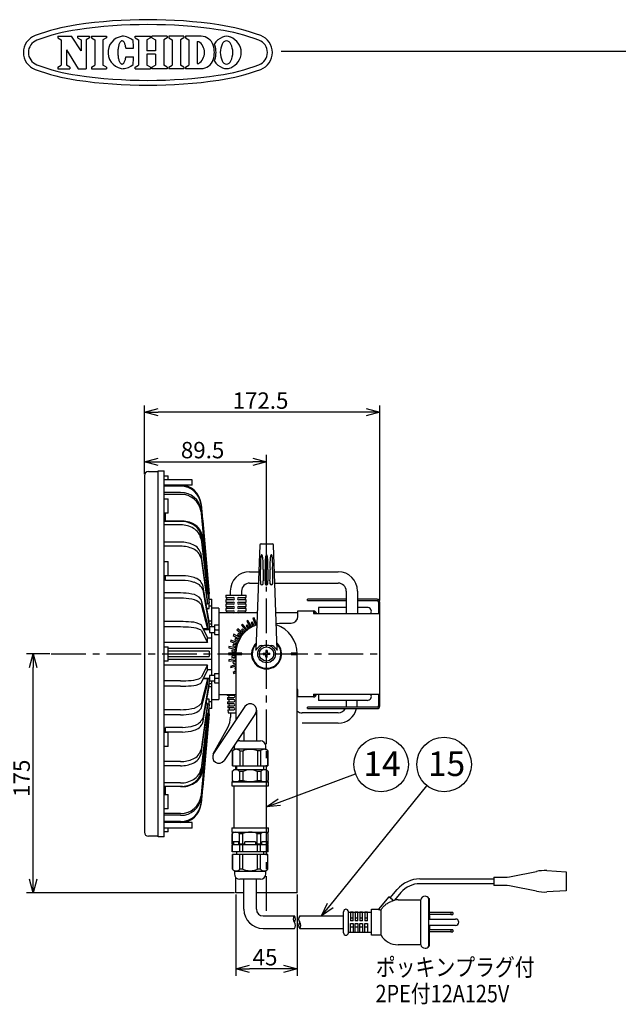
# Model space of a CAD drawing. Units: inches. Extents: x 1810 to 2222, y 73 to 358.
# Drawn here: x 1996 to 2105, y 178 to 358 of the extents above; entities that cross this region are included whole.
import ezdxf

# ---------------------------------------------------------------- set-up
doc = ezdxf.new("R2010")
doc.units = ezdxf.units.IN
doc.header["$LTSCALE"] = 0.2
doc.linetypes.add('CENTER', pattern=[50.8, 31.75, -6.35, 6.35, -6.35])
doc.styles.get("Standard").update_dxf_attribs({"font": 'txt.shx', "bigfont": 'bigfont.shx'})
doc.styles.add('高4.5', font='txt.shx', dxfattribs={"height": 4.5, "bigfont": 'bigfont.shx'})

msp = doc.modelspace()

# ---------------------------------------------------------------- linework, layer by layer
at = {"color": 3}
for p, q in [((2002.71, 355), (2005.2, 355)), ((2002.71, 355), (2002.71, 354.69)), ((2006.96, 352.31), (2005.2, 355)), ((2006.34, 355), (2008.54, 355)), ((2006.34, 355), (2006.34, 354.69)), ((2008.54, 355), (2008.54, 354.69)), ((2008.85, 355), (2011.6, 355)), ((2008.85, 355), (2008.85, 354.69)), ((2011.6, 355), (2011.6, 354.69)), ((2016.87, 355), (2019.66, 355)), ((2016.87, 354.69), (2016.87, 355)), ((2019.66, 354.69), (2019.66, 355)), ((2022.74, 355), (2019.95, 355)), ((2019.95, 354.69), (2019.95, 355)), ((2022.74, 355), (2022.74, 354.69)), ((2025.79, 355), (2023.04, 355)), ((2023.04, 355), (2023.04, 354.69)), ((2025.79, 355), (2025.79, 354.69)), ((2028.94, 355), (2026.1, 355)), ((2026.1, 355), (2026.1, 354.69)), ((2002.71, 354.69), (2003.33, 354.37)), ((2003.33, 354.37), (2003.33, 349.69)), ((2006.34, 354.69), (2006.96, 354.37)), ((2006.96, 354.37), (2006.96, 352.31)), ((2008.54, 354.69), (2007.92, 354.37)), ((2007.92, 354.37), (2007.92, 349.06)), ((2008.85, 354.69), (2009.47, 354.37)), ((2009.47, 354.37), (2009.47, 349.69)), ((2011.6, 354.69), (2010.98, 354.37)), ((2010.98, 354.37), (2010.98, 349.69)), ((2013.83, 353.18), (2013.8, 353.02)), ((2013.87, 353.33), (2013.83, 353.18)), ((2013.91, 353.47), (2013.87, 353.33)), ((2013.96, 353.6), (2013.91, 353.47)), ((2014.02, 353.72), (2013.96, 353.6)), ((2014.07, 353.82), (2014.02, 353.72)), ((2014.13, 353.92), (2014.07, 353.82)), ((2014.19, 353.99), (2014.13, 353.92)), ((2014.26, 354.06), (2014.19, 353.99)), ((2014.32, 354.1), (2014.26, 354.06)), ((2014.39, 354.13), (2014.32, 354.1)), ((2014.46, 354.15), (2014.39, 354.13)), ((2014.52, 354.14), (2014.46, 354.15)), ((2014.59, 354.12), (2014.52, 354.14)), ((2014.66, 354.09), (2014.59, 354.12)), ((2014.72, 354.04), (2014.66, 354.09)), ((2014.78, 353.97), (2014.72, 354.04)), ((2014.84, 353.89), (2014.78, 353.97)), ((2014.9, 353.79), (2014.84, 353.89)), ((2014.96, 353.68), (2014.9, 353.79)), ((2015.01, 353.56), (2014.96, 353.68)), ((2015.05, 353.43), (2015.01, 353.56)), ((2015.1, 353.28), (2015.05, 353.43)), ((2015.13, 353.13), (2015.1, 353.28)), ((2016.87, 354.69), (2017.5, 354.37)), ((2017.5, 354.37), (2017.5, 349.69)), ((2019.66, 354.69), (2019.04, 354.37)), ((2019.04, 354.37), (2019.04, 352.33)), ((2019.95, 354.69), (2020.58, 354.37)), ((2020.58, 354.37), (2020.58, 352.33)), ((2022.74, 354.69), (2022.12, 354.37)), ((2022.12, 354.37), (2022.12, 349.69)), ((2023.04, 354.69), (2023.66, 354.37)), ((2023.66, 354.37), (2023.66, 349.69)), ((2025.79, 354.69), (2025.17, 354.37)), ((2025.17, 354.37), (2025.17, 349.69)), ((2026.1, 354.69), (2026.72, 354.37)), ((2026.72, 354.37), (2026.72, 349.69)), ((2028.23, 354.04), (2028.23, 350.02)), ((2028.23, 354.04), (2028.51, 354.04)), ((2004.28, 352.54), (2004.28, 349.69)), ((2004.28, 352.54), (2006.46, 349.06)), ((2013.72, 352.49), (2013.71, 352.31)), ((2013.71, 352.31), (2013.71, 352.13)), ((2013.71, 352.13), (2013.71, 351.94)), ((2013.71, 351.94), (2013.71, 351.75)), ((2013.71, 351.75), (2013.72, 351.57)), ((2013.74, 352.67), (2013.72, 352.49)), ((2013.72, 351.57), (2013.74, 351.39)), ((2013.77, 352.85), (2013.74, 352.67)), ((2013.74, 351.39), (2013.76, 351.22)), ((2013.8, 353.02), (2013.77, 352.85)), ((2015.16, 352.97), (2015.13, 353.13)), ((2015.19, 352.79), (2015.16, 352.97)), ((2015.19, 352.79), (2016.6, 352.79)), ((2020.58, 352.33), (2019.04, 352.33)), ((2020.58, 351.73), (2019.04, 351.73)), ((2019.04, 351.73), (2019.04, 349.69)), ((2020.58, 351.73), (2020.58, 349.69)), ((2043.59, 352.25), (2214.93, 352.25)), ((2002.71, 349.36), (2003.33, 349.69)), ((2004.91, 349.36), (2004.28, 349.69)), ((2008.85, 349.36), (2009.47, 349.69)), ((2011.6, 349.36), (2010.98, 349.69)), ((2013.76, 351.22), (2013.79, 351.05)), ((2013.79, 351.05), (2013.82, 350.89)), ((2013.82, 350.89), (2013.86, 350.73)), ((2013.86, 350.73), (2013.9, 350.59)), ((2013.9, 350.59), (2013.95, 350.46)), ((2013.95, 350.46), (2014, 350.34)), ((2014, 350.34), (2014.06, 350.24)), ((2014.06, 350.24), (2014.12, 350.14)), ((2014.12, 350.14), (2014.18, 350.07)), ((2014.18, 350.07), (2014.24, 350.01)), ((2014.24, 350.01), (2014.31, 349.96)), ((2014.31, 349.96), (2014.37, 349.93)), ((2014.37, 349.93), (2014.44, 349.91)), ((2014.44, 349.91), (2014.51, 349.92)), ((2014.51, 349.92), (2014.58, 349.93)), ((2014.58, 349.93), (2014.64, 349.97)), ((2014.64, 349.97), (2014.71, 350.02)), ((2014.71, 350.02), (2014.77, 350.09)), ((2014.77, 350.09), (2014.83, 350.17)), ((2014.83, 350.17), (2014.89, 350.26)), ((2014.89, 350.26), (2014.94, 350.37)), ((2014.94, 350.37), (2015, 350.49)), ((2015, 350.49), (2015.04, 350.63)), ((2015.04, 350.63), (2015.09, 350.77)), ((2015.09, 350.77), (2015.12, 350.93)), ((2015.12, 350.93), (2015.16, 351.09)), ((2015.16, 351.09), (2015.19, 351.26)), ((2015.19, 351.26), (2016.59, 351.25)), ((2016.87, 349.36), (2017.5, 349.69)), ((2019.66, 349.36), (2019.04, 349.69)), ((2019.95, 349.36), (2020.58, 349.69)), ((2022.74, 349.36), (2022.12, 349.69)), ((2023.04, 349.36), (2023.66, 349.69)), ((2025.79, 349.36), (2025.17, 349.69)), ((2026.1, 349.36), (2026.72, 349.69)), ((2028.23, 350.02), (2028.51, 350.02)), ((2002.71, 349.36), (2002.71, 349.06)), ((2002.71, 349.06), (2004.91, 349.06)), ((2004.91, 349.36), (2004.91, 349.06)), ((2006.46, 349.06), (2007.92, 349.06)), ((2008.85, 349.36), (2008.85, 349.06)), ((2008.85, 349.06), (2011.6, 349.06)), ((2011.6, 349.36), (2011.6, 349.06)), ((2016.87, 349.06), (2016.87, 349.36)), ((2016.87, 349.06), (2019.66, 349.06)), ((2019.66, 349.36), (2019.66, 349.06)), ((2019.95, 349.36), (2019.95, 349.06)), ((2022.74, 349.06), (2019.95, 349.06)), ((2022.74, 349.36), (2022.74, 349.06)), ((2023.04, 349.36), (2023.04, 349.06)), ((2025.79, 349.06), (2023.04, 349.06)), ((2025.79, 349.36), (2025.79, 349.06)), ((2026.1, 349.36), (2026.1, 349.06)), ((2028.94, 349.06), (2026.1, 349.06)), ((2018.56, 274.59), (2018.56, 209.34)), ((2019.31, 275.34), (2021.06, 275.34)), ((2021.06, 275.46), (2022.19, 275.46)), ((2021.06, 208.46), (2021.06, 275.46)), ((2022.19, 208.46), (2022.19, 275.46)), ((2022.19, 274.53), (2022.94, 274.53)), ((2022.94, 273.84), (2022.94, 274.53)), ((2027.31, 273.84), (2022.19, 273.84)), ((2027.31, 272.84), (2022.19, 272.84)), ((2025.2, 272.83), (2022.19, 272.83)), ((2025.2, 272.65), (2022.19, 272.65)), ((2027.31, 272.84), (2027.31, 273.84)), ((2025.2, 271.5), (2022.19, 271.5)), ((2025.2, 271.16), (2022.19, 271.16)), ((2022.19, 270.34), (2022.94, 270.34)), ((2022.94, 267.71), (2022.94, 270.34)), ((2030.1, 256.58), (2028.94, 269.46)), ((2028.94, 269.29), (2030.1, 256.4)), ((2022.94, 267.71), (2022.19, 267.71)), ((2022.44, 267.65), (2022.19, 267.65)), ((2022.44, 267.15), (2022.19, 267.15)), ((2022.44, 266.22), (2022.44, 267.65)), ((2030.1, 255.99), (2028.94, 268.29)), ((2028.94, 267.95), (2030.1, 255.65)), ((2029.19, 266.68), (2029.25, 266.3)), ((2025.2, 266.22), (2022.19, 266.22)), ((2025.2, 265.58), (2022.19, 265.58)), ((2025.52, 266.25), (2022.44, 266.25)), ((2029.25, 266.3), (2030.44, 252.96)), ((2029.25, 266.3), (2030.44, 252.95)), ((2029.25, 266.3), (2029.25, 266.3)), ((2030.1, 253.58), (2028.94, 263.61)), ((2030.44, 251.73), (2029.25, 263.29)), ((2025.2, 262.43), (2022.19, 262.43)), ((2025.2, 261.67), (2022.19, 261.67)), ((2028.94, 262.96), (2030.1, 252.94)), ((2029.25, 262.79), (2030.44, 251.23)), ((2039.68, 261.85), (2038.96, 242.67)), ((2039.93, 262.09), (2041.95, 262.09)), ((2042.91, 242.67), (2042.2, 261.85)), ((2030.1, 251.83), (2028.94, 260.24)), ((2022.19, 258.9), (2022.94, 258.9)), ((2022.94, 256.28), (2022.94, 258.9)), ((2028.94, 259.47), (2030.1, 251.06)), ((2022.94, 256.28), (2022.19, 256.28)), ((2022.44, 256.22), (2022.19, 256.22)), ((2022.44, 255.41), (2022.44, 256.28)), ((2025.52, 256.27), (2022.44, 256.27)), ((2030.1, 256.4), (2030.06, 256.4)), ((2030.1, 256.4), (2030.1, 256.58)), ((2030.1, 255.65), (2030.1, 255.99)), ((2037.84, 257.01), (2039.5, 257.01)), ((2042.38, 257.01), (2054.06, 257.01)), ((2025.52, 255.41), (2022.44, 255.41)), ((2030.44, 247.89), (2029.25, 254.56)), ((2030.1, 255.65), (2030.03, 255.65)), ((2037.84, 254.93), (2039.42, 254.93)), ((2042.45, 254.93), (2054.06, 254.93)), ((2025.2, 253.12), (2022.19, 253.12)), ((2029.25, 253.7), (2030.44, 247.02)), ((2030.1, 252.94), (2029.95, 252.94)), ((2030.1, 252.94), (2030.1, 253.58)), ((2030.44, 251.83), (2030.44, 252.96)), ((2033.46, 252.71), (2033.46, 252.26)), ((2033.46, 252.71), (2037.21, 252.71)), ((2034.3, 253.47), (2034.3, 252.71)), ((2036.37, 253.47), (2036.37, 252.71)), ((2037.21, 252.26), (2037.21, 252.71)), ((2055.52, 253.47), (2055.52, 249.34)), ((2057.6, 253.47), (2057.6, 249.34)), ((2025.2, 252.18), (2022.19, 252.18)), ((2030.1, 247.48), (2028.94, 251.95)), ((2028.94, 251.01), (2030.1, 246.54)), ((2030.1, 251.06), (2029.87, 251.06)), ((2030.1, 251.06), (2030.1, 251.83)), ((2030.44, 251.96), (2030.94, 251.96)), ((2030.44, 250.26), (2030.44, 251.73)), ((2030.44, 250.76), (2030.94, 250.76)), ((2030.94, 246.9), (2030.94, 251.96)), ((2033.46, 252.26), (2034.84, 252.26)), ((2033.46, 251.86), (2033.46, 251.46)), ((2034.84, 251.86), (2033.46, 251.86)), ((2033.46, 251.46), (2034.84, 251.46)), ((2033.46, 251.06), (2033.46, 250.66)), ((2034.84, 251.06), (2033.46, 251.06)), ((2033.46, 250.66), (2034.84, 250.66)), ((2033.59, 252.26), (2033.59, 251.86)), ((2033.59, 251.46), (2033.59, 251.06)), ((2033.59, 250.66), (2033.59, 250.26)), ((2035.84, 252.26), (2037.21, 252.26)), ((2037.21, 251.86), (2035.84, 251.86)), ((2035.84, 251.46), (2037.21, 251.46)), ((2037.21, 251.06), (2035.84, 251.06)), ((2035.84, 250.66), (2037.21, 250.66)), ((2037.09, 251.86), (2037.09, 252.26)), ((2037.09, 251.06), (2037.09, 251.46)), ((2037.09, 250.26), (2037.09, 250.66)), ((2037.21, 251.46), (2037.21, 251.86)), ((2037.21, 250.66), (2037.21, 251.06)), ((2055.52, 251.96), (2048.44, 251.96)), ((2048.44, 251.71), (2048.44, 251.96)), ((2048.44, 251.71), (2055.52, 251.71)), ((2061.19, 251.96), (2057.6, 251.96)), ((2057.6, 251.71), (2061.19, 251.71)), ((2061.44, 251.46), (2061.44, 249.34)), ((2061.69, 232.46), (2061.69, 251.46)), ((2030.02, 250.26), (2030.44, 250.26)), ((2032.19, 250.34), (2030.94, 250.34)), ((2032.19, 250.34), (2032.19, 233.59)), ((2039.22, 249.46), (2032.19, 249.46)), ((2033.46, 250.26), (2033.46, 249.86)), ((2034.84, 250.26), (2033.46, 250.26)), ((2033.46, 249.86), (2034.84, 249.86)), ((2033.59, 249.86), (2033.59, 249.46)), ((2037.21, 250.26), (2035.84, 250.26)), ((2035.84, 249.86), (2037.21, 249.86)), ((2037.09, 249.46), (2037.09, 249.86)), ((2037.21, 249.86), (2037.21, 250.26)), ((2046.69, 249.46), (2042.66, 249.46)), ((2046.69, 248.84), (2046.69, 249.84)), ((2046.69, 249.84), (2049.56, 249.84)), ((2049.56, 249.84), (2049.56, 249.34)), ((2049.56, 249.46), (2049.69, 249.46)), ((2049.56, 249.34), (2061.69, 249.34)), ((2049.69, 249.55), (2049.69, 249.34)), ((2055.52, 250.46), (2050.44, 250.46)), ((2050.44, 250.46), (2050.44, 249.34)), ((2059.39, 250.46), (2057.6, 250.46)), ((2060.04, 249.34), (2060.07, 249.4)), ((2025.2, 247.88), (2022.19, 247.88)), ((2025.2, 246.9), (2022.19, 246.9)), ((2030.1, 245.02), (2028.94, 247.29)), ((2030.1, 246.54), (2030.1, 247.48)), ((2030.41, 248.01), (2030.94, 248.01)), ((2030.44, 246.46), (2030.44, 247.89)), ((2030.44, 247.46), (2030.94, 247.46)), ((2031.39, 247.28), (2032.19, 247.28)), ((2031.39, 247.28), (2031.39, 245.53)), ((2042.73, 247.55), (2043.31, 247.59)), ((2043.31, 247.59), (2045.44, 247.59)), ((2028.94, 246.3), (2030.1, 244.03)), ((2030.1, 246.54), (2029.32, 246.54)), ((2029.36, 246.46), (2030.44, 246.46)), ((2030.94, 238.03), (2030.94, 245.9)), ((2031.39, 245.53), (2032.19, 245.53)), ((2031.46, 246.4), (2032.19, 246.4)), ((2030.1, 244.03), (2022.19, 244.03)), ((2022.19, 243.28), (2022.94, 243.28)), ((2022.94, 240.65), (2022.94, 243.28)), ((2030.1, 244.03), (2030.1, 245.02)), ((2030.1, 244.88), (2030.94, 244.88)), ((2039.98, 243.53), (2040.49, 243.53)), ((2041.38, 243.53), (2041.89, 243.53)), ((2030.94, 242.96), (2022.94, 242.96)), ((2030.44, 242.46), (2022.94, 242.46)), ((2022.94, 241.46), (2030.44, 241.46)), ((2030.44, 242.46), (2030.44, 241.46)), ((2035.31, 241.96), (2035.31, 229.83)), ((2046.56, 198.21), (2046.56, 241.96)), ((2022.94, 240.65), (2022.19, 240.65)), ((2030.1, 239.89), (2022.19, 239.89)), ((2030.94, 240.96), (2022.94, 240.96)), ((2030.1, 239.89), (2028.94, 237.62)), ((2030.1, 238.91), (2030.1, 239.89)), ((2028.94, 236.64), (2030.1, 238.91)), ((2030.94, 239.05), (2030.1, 239.05)), ((2031.39, 238.4), (2032.19, 238.4)), ((2031.39, 238.4), (2031.39, 236.65)), ((2025.2, 237.03), (2022.19, 237.03)), ((2030.1, 237.39), (2028.94, 232.91)), ((2028.94, 231.97), (2030.1, 236.45)), ((2030.44, 236.9), (2029.25, 230.23)), ((2030.1, 237.39), (2029.32, 237.39)), ((2030.44, 237.46), (2029.36, 237.46)), ((2030.1, 236.45), (2030.1, 237.39)), ((2030.44, 236.04), (2030.44, 237.46)), ((2030.94, 236.46), (2030.44, 236.46)), ((2030.94, 231.96), (2030.94, 237.03)), ((2031.39, 236.65), (2032.19, 236.65)), ((2031.46, 237.53), (2032.19, 237.53)), ((2025.2, 236.04), (2022.19, 236.04)), ((2029.25, 229.36), (2030.44, 236.04)), ((2030.94, 235.92), (2030.41, 235.92)), ((2035.31, 234.46), (2032.19, 234.46)), ((2033.73, 234.46), (2033.74, 234.34)), ((2034.92, 234.34), (2033.74, 234.34)), ((2033.99, 234.34), (2034.01, 233.96)), ((2046.69, 234.46), (2046.56, 234.46)), ((2046.69, 234.09), (2046.69, 235.09)), ((2049.56, 234.59), (2061.69, 234.59)), ((2049.56, 234.59), (2049.56, 234.09)), ((2049.69, 234.46), (2049.56, 234.46)), ((2049.69, 234.59), (2049.69, 234.37)), ((2050.44, 234.59), (2050.44, 233.46)), ((2060.07, 234.53), (2060.04, 234.59)), ((2061.44, 234.59), (2061.44, 232.46)), ((2030.1, 232.87), (2028.94, 224.46)), ((2030.44, 232.7), (2029.25, 221.14)), ((2030.1, 232.87), (2029.87, 232.87)), ((2030.44, 233.67), (2030.02, 233.67)), ((2030.1, 232.1), (2030.1, 232.87)), ((2030.44, 232.2), (2030.44, 233.67)), ((2030.94, 233.17), (2030.44, 233.17)), ((2030.94, 233.59), (2032.19, 233.59)), ((2033.76, 233.96), (2033.78, 233.59)), ((2033.76, 233.96), (2034.92, 233.96)), ((2034.92, 233.59), (2033.78, 233.59)), ((2033.79, 233.21), (2033.81, 232.84)), ((2033.79, 233.21), (2034.92, 233.21)), ((2034.92, 232.84), (2033.81, 232.84)), ((2033.83, 232.46), (2033.85, 232.09)), ((2033.83, 232.46), (2034.92, 232.46)), ((2034.03, 233.59), (2034.04, 233.21)), ((2034.06, 232.84), (2034.08, 232.46)), ((2049.56, 234.09), (2046.69, 234.09)), ((2059.39, 233.46), (2050.44, 233.46)), ((2055.6, 232.73), (2055.6, 233.46)), ((2057.52, 232.73), (2057.52, 233.46)), ((2025.2, 231.75), (2022.19, 231.75)), ((2025.2, 230.81), (2022.19, 230.81)), ((2028.94, 223.69), (2030.1, 232.1)), ((2030.1, 230.99), (2028.94, 220.96)), ((2029.25, 220.64), (2030.44, 232.2)), ((2030.44, 230.97), (2029.25, 217.63)), ((2030.44, 230.96), (2029.25, 217.63)), ((2030.1, 230.99), (2029.95, 230.99)), ((2030.1, 230.34), (2030.1, 230.99)), ((2030.44, 230.96), (2030.44, 232.1)), ((2030.94, 231.96), (2030.44, 231.96)), ((2036.98, 232.32), (2031.24, 223.74)), ((2038.89, 231.04), (2033.16, 222.46)), ((2034.92, 232.09), (2033.85, 232.09)), ((2033.86, 231.71), (2033.89, 231.21)), ((2033.86, 231.71), (2034.92, 231.71)), ((2033.89, 231.21), (2035.31, 231.21)), ((2034.1, 232.09), (2034.11, 231.71)), ((2034.31, 231.21), (2034.31, 230.36)), ((2039.09, 231.68), (2039.09, 226.06)), ((2054.06, 231.19), (2047.44, 231.19)), ((2061.19, 232.21), (2048.44, 232.21)), ((2048.44, 231.96), (2048.44, 232.21)), ((2048.44, 231.96), (2061.19, 231.96)), ((2028.94, 220.32), (2030.1, 230.34)), ((2054.06, 229.26), (2047.44, 229.26)), ((2022.44, 227.71), (2022.19, 227.71)), ((2022.19, 227.65), (2022.94, 227.65)), ((2025.52, 228.52), (2022.44, 228.52)), ((2022.44, 227.65), (2022.44, 228.52)), ((2025.52, 227.66), (2022.44, 227.66)), ((2022.94, 225.03), (2022.94, 227.65)), ((2030.1, 228.27), (2028.94, 215.98)), ((2028.94, 215.64), (2030.1, 227.93)), ((2030.1, 227.52), (2028.94, 214.64)), ((2028.94, 214.47), (2030.1, 227.35)), ((2030.1, 228.27), (2030.03, 228.27)), ((2030.1, 227.52), (2030.06, 227.52)), ((2030.1, 227.93), (2030.1, 228.27)), ((2030.1, 227.35), (2030.1, 227.52)), ((2031.19, 223.65), (2033.84, 228.51)), ((2036.79, 227.89), (2036.79, 226.06)), ((2036.05, 226.06), (2039.82, 226.06)), ((2022.94, 225.03), (2022.19, 225.03)), ((2034.69, 224.2), (2035.05, 224.56)), ((2034.69, 221.51), (2034.69, 224.2)), ((2034.69, 224.2), (2034.7, 224.2)), ((2034.7, 224.2), (2034.7, 221.51)), ((2035.05, 224.56), (2035.05, 225.06)), ((2040.82, 224.56), (2035.05, 224.56)), ((2036.06, 224.2), (2036.57, 224.2)), ((2036.06, 224.2), (2036.06, 221.51)), ((2036.57, 224.2), (2036.57, 221.51)), ((2039.81, 224.2), (2039.3, 224.2)), ((2039.3, 224.2), (2039.3, 221.51)), ((2039.81, 224.2), (2039.81, 221.51)), ((2040.82, 224.56), (2040.82, 225.06)), ((2041.19, 224.2), (2040.82, 224.56)), ((2041.19, 224.2), (2041.17, 224.2)), ((2041.17, 224.2), (2041.17, 221.51)), ((2041.19, 221.51), (2041.19, 224.2)), ((2025.2, 222.26), (2022.19, 222.26)), ((2025.2, 221.49), (2022.19, 221.49)), ((2034.94, 220.76), (2034.64, 220.46)), ((2034.64, 220.46), (2034.64, 218.82)), ((2034.66, 220.46), (2034.64, 220.46)), ((2034.66, 220.46), (2034.66, 218.82)), ((2034.69, 221.51), (2041.19, 221.51)), ((2040.94, 220.76), (2034.94, 220.76)), ((2035.31, 220.76), (2035.31, 221.51)), ((2035.41, 221.51), (2035.41, 220.76)), ((2036.62, 220.46), (2035.98, 220.46)), ((2035.98, 220.46), (2035.98, 218.82)), ((2036.62, 220.46), (2036.62, 218.82)), ((2039.9, 220.46), (2039.25, 220.46)), ((2039.25, 220.46), (2039.25, 218.82)), ((2039.9, 220.46), (2039.9, 218.82)), ((2040.46, 220.76), (2040.46, 221.51)), ((2041.24, 220.46), (2040.94, 220.76)), ((2041.24, 220.46), (2041.22, 220.46)), ((2041.22, 220.46), (2041.22, 218.82)), ((2041.24, 218.82), (2041.24, 220.46)), ((2025.2, 218.35), (2022.19, 218.35)), ((2034.64, 218.82), (2034.94, 218.56)), ((2034.64, 218.82), (2034.66, 218.82)), ((2040.94, 218.56), (2034.94, 218.56)), ((2035.98, 218.82), (2036.62, 218.82)), ((2039.25, 218.82), (2039.9, 218.82)), ((2040.94, 218.56), (2041.24, 218.82)), ((2041.22, 218.82), (2041.24, 218.82)), ((2025.2, 217.7), (2022.19, 217.7)), ((2022.44, 216.77), (2022.19, 216.77)), ((2022.44, 216.27), (2022.19, 216.27)), ((2022.44, 216.27), (2022.44, 217.7)), ((2025.52, 217.68), (2022.44, 217.68)), ((2029.25, 217.63), (2029.2, 217.33)), ((2034.94, 217.81), (2034.94, 210.11)), ((2040.94, 210.11), (2040.94, 217.81)), ((2022.19, 216.21), (2022.94, 216.21)), ((2022.94, 213.59), (2022.94, 216.21)), ((2022.94, 213.59), (2022.19, 213.59)), ((2025.2, 212.77), (2022.19, 212.77)), ((2025.2, 212.43), (2022.19, 212.43)), ((2025.2, 211.27), (2022.19, 211.27)), ((2025.2, 211.1), (2022.19, 211.1)), ((2027.31, 211.09), (2022.19, 211.09)), ((2027.31, 210.09), (2027.31, 211.09)), ((2027.31, 210.09), (2022.19, 210.09)), ((2022.94, 209.4), (2022.19, 209.4)), ((2022.94, 209.4), (2022.94, 210.09)), ((2034.94, 209.36), (2034.64, 209.11)), ((2034.64, 209.11), (2034.64, 207.16)), ((2034.64, 209.11), (2034.66, 209.11)), ((2034.66, 207.16), (2034.66, 209.11)), ((2034.94, 209.36), (2040.94, 209.36)), ((2035.98, 209.11), (2036.62, 209.11)), ((2035.98, 207.16), (2035.98, 209.11)), ((2036.62, 207.16), (2036.62, 209.11)), ((2039.25, 209.11), (2039.9, 209.11)), ((2039.25, 207.16), (2039.25, 209.11)), ((2039.9, 207.16), (2039.9, 209.11)), ((2041.24, 209.11), (2040.94, 209.36)), ((2041.22, 209.11), (2041.24, 209.11)), ((2041.22, 207.16), (2041.22, 209.11)), ((2041.24, 207.16), (2041.24, 209.11)), ((2021.06, 208.59), (2019.31, 208.59)), ((2022.19, 208.46), (2021.06, 208.46)), ((2034.83, 207.16), (2034.83, 207.56)), ((2035.8, 207.56), (2034.83, 207.56)), ((2034.89, 207.56), (2034.89, 207.01)), ((2035.8, 207.56), (2035.8, 207.16)), ((2038.9, 207.56), (2036.97, 207.56)), ((2036.97, 207.16), (2036.97, 207.56)), ((2038.9, 207.56), (2038.9, 207.16)), ((2041.04, 207.56), (2040.07, 207.56)), ((2040.07, 207.16), (2040.07, 207.56)), ((2040.99, 207.01), (2040.99, 207.56)), ((2041.04, 207.56), (2041.04, 207.16)), ((2034.83, 207.16), (2034.64, 207.16)), ((2034.66, 207.01), (2034.66, 205.76)), ((2041.21, 207.01), (2034.66, 207.01)), ((2041.21, 205.76), (2034.66, 205.76)), ((2034.67, 205.76), (2034.67, 207.01)), ((2035.44, 205.76), (2035.44, 205.26)), ((2036.97, 207.16), (2035.8, 207.16)), ((2036.04, 205.76), (2036.04, 207.01)), ((2036.57, 205.76), (2036.57, 207.01)), ((2040.07, 207.16), (2038.9, 207.16)), ((2039.31, 205.76), (2039.31, 207.01)), ((2039.83, 205.76), (2039.83, 207.01)), ((2040.44, 205.26), (2040.44, 205.76)), ((2041.24, 207.16), (2041.04, 207.16)), ((2041.2, 205.76), (2041.2, 207.01)), ((2041.21, 205.76), (2041.21, 207.01)), ((2034.69, 205.26), (2034.69, 202.58)), ((2041.19, 205.26), (2034.69, 205.26)), ((2034.7, 202.58), (2034.7, 205.26)), ((2036.06, 202.58), (2036.06, 205.26)), ((2036.57, 202.58), (2036.57, 205.26)), ((2039.3, 202.58), (2039.3, 205.26)), ((2039.81, 202.58), (2039.81, 205.26)), ((2041.17, 202.58), (2041.17, 205.26)), ((2041.19, 202.58), (2041.19, 205.26)), ((2034.69, 202.58), (2035.05, 202.21)), ((2034.7, 202.58), (2034.69, 202.58)), ((2035.05, 202.21), (2035.05, 201.71)), ((2035.05, 202.21), (2040.82, 202.21)), ((2036.57, 202.58), (2036.06, 202.58)), ((2039.81, 202.58), (2039.3, 202.58)), ((2040.82, 202.21), (2041.19, 202.58)), ((2040.82, 201.71), (2040.82, 202.21)), ((2041.19, 202.58), (2041.17, 202.58)), ((2085.77, 201.25), (2090.36, 202.16)), ((2092.25, 202.3), (2095.79, 202.1)), ((2095.79, 202.1), (2095.79, 198.6)), ((2035.31, 198.21), (2035.31, 201.04)), ((2039.82, 200.71), (2036.05, 200.71)), ((2036.79, 195.23), (2036.79, 200.71)), ((2039.09, 195.23), (2039.09, 200.71)), ((2082.54, 201.1), (2084.3, 201.1)), ((2082.54, 201.1), (2082.54, 199.6)), ((2036.79, 198.21), (2035.31, 198.21)), ((2046.56, 198.21), (2039.09, 198.21)), ((2084.3, 199.6), (2082.54, 199.6)), ((2090.36, 198.54), (2085.77, 199.46)), ((2095.79, 198.6), (2092.25, 198.4)), ((2063.35, 197.52), (2061.42, 195.23)), ((2064.02, 196.96), (2063.35, 197.52)), ((2064.02, 196.96), (2064.22, 196.79)), ((2065.02, 196.98), (2069.17, 196.98)), ((2069.17, 188.73), (2069.17, 196.98)), ((2069.96, 197.6), (2069.98, 197.6)), ((2070.67, 194.1), (2070.67, 197.23)), ((2055.04, 190.91), (2055.04, 194.79)), ((2055.92, 190.91), (2055.92, 194.79)), ((2055.92, 194.73), (2060.17, 194.73)), ((2060.17, 195.23), (2061.42, 195.23)), ((2060.17, 190.48), (2060.17, 195.23)), ((2061.92, 190.48), (2061.92, 195.1)), ((2040.31, 194), (2046.03, 194)), ((2047.02, 194), (2055.04, 194)), ((2070.67, 191.6), (2070.67, 194.1)), ((2040.31, 191.7), (2046.03, 191.7)), ((2047.02, 191.7), (2055.04, 191.7)), ((2070.67, 188.48), (2070.67, 191.6)), ((2060.17, 190.98), (2055.92, 190.98)), ((2061.92, 190.48), (2060.17, 190.48)), ((2069.17, 188.73), (2065.02, 188.73)), ((2069.98, 188.1), (2069.96, 188.1))]:
    msp.add_line(p, q, dxfattribs=at)
for p, q in [((2018.56, 274.84), (2018.56, 287.44)), ((2061.69, 251.71), (2061.69, 287.44)), ((2059.19, 286.19), (2021.06, 286.19)), ((2018.56, 274.84), (2018.56, 278.39)), ((2040.94, 254.49), (2040.94, 278.39)), ((2021.06, 277.14), (2038.44, 277.14)), ((2001.23, 241.96), (1996.96, 241.96)), ((2040.31, 242.09), (2040.31, 241.84)), ((2040.31, 242.09), (2040.81, 242.09)), ((2040.31, 241.84), (2040.81, 241.84)), ((2041.06, 242.59), (2040.81, 242.59)), ((2040.81, 242.59), (2040.81, 242.09)), ((2040.81, 241.34), (2040.81, 241.84)), ((2041.06, 242.59), (2041.06, 242.09)), ((2041.06, 242.09), (2041.56, 242.09)), ((2041.56, 241.84), (2041.06, 241.84)), ((2041.06, 241.34), (2041.06, 241.84)), ((2041.56, 241.84), (2041.56, 242.09)), ((2040.81, 241.34), (2041.06, 241.34)), ((1998.21, 200.71), (1998.21, 239.46)), ((2043.28, 214.83), (2057.24, 220)), ((2052.6, 195.95), (2070.32, 217.84)), ((2035.06, 198.21), (1996.96, 198.21)), ((2035.31, 197.96), (2035.31, 183.08)), ((2046.56, 197.96), (2046.56, 183.08)), ((2044.06, 184.33), (2037.81, 184.33))]:
    msp.add_line(p, q)
at = {"color": 0, "linetype": 'ByBlock', "lineweight": -2}
for p, q in [((2018.56, 286.19), (2021.06, 286.86)), ((2059.19, 286.86), (2061.69, 286.19)), ((2021.06, 285.52), (2018.56, 286.19)), ((2018.56, 286.19), (2021.06, 286.19)), ((2061.69, 286.19), (2059.19, 285.52)), ((2061.69, 286.19), (2059.19, 286.19)), ((2018.56, 277.14), (2021.06, 277.81)), ((2038.44, 277.81), (2040.94, 277.14)), ((2021.06, 276.47), (2018.56, 277.14)), ((2018.56, 277.14), (2021.06, 277.14)), ((2040.94, 277.14), (2038.44, 276.47)), ((2040.94, 277.14), (2038.44, 277.14)), ((1997.54, 239.46), (1998.21, 241.96)), ((1998.21, 241.96), (1998.88, 239.46)), ((1998.21, 241.96), (1998.21, 239.46)), ((2040.94, 213.96), (2043.05, 215.46)), ((2040.94, 213.96), (2043.28, 214.83)), ((2043.51, 214.2), (2040.94, 213.96)), ((1998.21, 198.21), (1997.54, 200.71)), ((1998.88, 200.71), (1998.21, 198.21)), ((1998.21, 198.21), (1998.21, 200.71)), ((2051.03, 194), (2052.08, 196.37)), ((2051.03, 194), (2052.6, 195.95)), ((2053.12, 195.52), (2051.03, 194)), ((2035.31, 184.33), (2037.81, 185)), ((2037.81, 183.66), (2035.31, 184.33)), ((2035.31, 184.33), (2037.81, 184.33)), ((2044.06, 185), (2046.56, 184.33)), ((2046.56, 184.33), (2044.06, 183.66)), ((2046.56, 184.33), (2044.06, 184.33))]:
    msp.add_line(p, q, dxfattribs=at)
at = {"color": 7, "linetype": 'CENTER'}
for p, q in [((2040.94, 194.96), (2040.94, 254.24)), ((2001.48, 241.96), (2061.3, 241.96))]:
    msp.add_line(p, q, dxfattribs=at)
at = {"color": 7}
for p, q in [((2031.39, 246.9), (2030.46, 246.9)), ((2030.46, 246.9), (2030.46, 245.9)), ((2036.53, 247.41), (2036.34, 247.25)), ((2036.34, 247.25), (2037.14, 246.29)), ((2037.34, 246.45), (2036.53, 247.41)), ((2037.38, 247.26), (2037.18, 247.11)), ((2037.18, 247.11), (2037.54, 246.6)), ((2037.54, 248.09), (2037.33, 247.96)), ((2037.33, 247.96), (2037.95, 246.88)), ((2037.74, 246.75), (2037.38, 247.26)), ((2038.17, 247.01), (2037.54, 248.09)), ((2037.95, 246.88), (2038.17, 247.01)), ((2038.36, 247.79), (2038.13, 247.69)), ((2038.13, 247.69), (2038.39, 247.12)), ((2038.62, 247.23), (2038.36, 247.79)), ((2038.39, 247.12), (2038.62, 247.23)), ((2038.66, 248.58), (2038.42, 248.5)), ((2038.42, 248.5), (2038.85, 247.32)), ((2039.09, 247.41), (2038.66, 248.58)), ((2038.85, 247.32), (2039.09, 247.41)), ((2030.46, 245.9), (2031.39, 245.9)), ((2034.94, 245.57), (2034.81, 245.36)), ((2034.81, 245.36), (2035.89, 244.73)), ((2036.02, 244.95), (2034.94, 245.57)), ((2035.65, 246.56), (2035.49, 246.37)), ((2035.49, 246.37), (2036.45, 245.56)), ((2035.79, 245.72), (2035.64, 245.52)), ((2035.64, 245.52), (2036.15, 245.16)), ((2036.61, 245.76), (2035.65, 246.56)), ((2036.3, 245.36), (2035.79, 245.72)), ((2036.15, 245.16), (2036.3, 245.36)), ((2036.52, 246.56), (2036.34, 246.38)), ((2036.34, 246.38), (2036.78, 245.94)), ((2036.45, 245.56), (2036.61, 245.76)), ((2036.96, 246.12), (2036.52, 246.56)), ((2036.78, 245.94), (2036.96, 246.12)), ((2037.14, 246.29), (2037.34, 246.45)), ((2037.54, 246.6), (2037.74, 246.75)), ((2034.06, 243.3), (2034.02, 243.06)), ((2035.3, 243.08), (2034.06, 243.3)), ((2034.4, 244.47), (2034.32, 244.24)), ((2034.32, 244.24), (2035.49, 243.81)), ((2035.58, 244.05), (2034.4, 244.47)), ((2034.81, 243.73), (2034.75, 243.49)), ((2034.75, 243.49), (2035.35, 243.33)), ((2035.41, 243.57), (2034.81, 243.73)), ((2035.21, 244.77), (2035.11, 244.54)), ((2035.11, 244.54), (2035.67, 244.28)), ((2035.78, 244.51), (2035.21, 244.77)), ((2035.35, 243.33), (2035.41, 243.57)), ((2035.49, 243.81), (2035.58, 244.05)), ((2035.67, 244.28), (2035.78, 244.51)), ((2035.89, 244.73), (2036.02, 244.95)), ((2035.19, 242.09), (2033.94, 242.09)), ((2033.94, 242.09), (2033.94, 241.84)), ((2033.94, 241.84), (2035.19, 241.84)), ((2034.02, 243.06), (2035.25, 242.84)), ((2034.6, 242.64), (2034.57, 242.39)), ((2034.57, 242.39), (2035.2, 242.34)), ((2035.2, 241.59), (2034.57, 241.53)), ((2034.57, 241.53), (2034.6, 241.28)), ((2035.22, 242.59), (2034.6, 242.64)), ((2035.19, 241.84), (2035.19, 242.09)), ((2035.2, 242.34), (2035.22, 242.59)), ((2035.22, 241.34), (2035.2, 241.59)), ((2035.25, 242.84), (2035.3, 243.08)), ((2036.44, 242.09), (2035.31, 242.09)), ((2035.31, 241.84), (2036.44, 241.84)), ((2036.44, 241.84), (2036.44, 242.09)), ((2046.56, 242.09), (2045.44, 242.09)), ((2045.44, 242.09), (2045.44, 241.84)), ((2045.44, 241.84), (2046.56, 241.84)), ((2035.25, 241.09), (2034.02, 240.87)), ((2034.02, 240.87), (2034.06, 240.62)), ((2034.06, 240.62), (2035.3, 240.84)), ((2035.31, 240.05), (2034.32, 239.69)), ((2034.32, 239.69), (2034.4, 239.45)), ((2034.4, 239.45), (2035.31, 239.78)), ((2034.6, 241.28), (2035.22, 241.34)), ((2035.31, 240.59), (2034.75, 240.43)), ((2034.75, 240.43), (2034.81, 240.19)), ((2034.81, 240.19), (2035.31, 240.33)), ((2035.3, 240.84), (2035.25, 241.09)), ((2031.39, 238.03), (2030.46, 238.03)), ((2030.46, 238.03), (2030.46, 237.03)), ((2035.31, 238.86), (2034.81, 238.57)), ((2034.81, 238.57), (2034.94, 238.36)), ((2034.94, 238.36), (2035.31, 238.57)), ((2035.31, 239.48), (2035.11, 239.38)), ((2035.11, 239.38), (2035.21, 239.16)), ((2035.21, 239.16), (2035.31, 239.2)), ((2030.46, 237.03), (2031.39, 237.03)), ((2034.56, 218.56), (2034.56, 217.81)), ((2034.56, 218.56), (2041.31, 218.56)), ((2041.31, 217.81), (2041.31, 218.56)), ((2034.56, 217.81), (2041.31, 217.81)), ((2034.56, 210.11), (2034.56, 209.36)), ((2034.56, 210.11), (2041.31, 210.11)), ((2034.56, 209.36), (2041.31, 209.36)), ((2041.31, 209.36), (2041.31, 210.11)), ((2069.03, 200.79), (2082.54, 200.79)), ((2063.59, 197.32), (2064.86, 198.85)), ((2065.53, 198.28), (2064.39, 196.92)), ((2082.54, 199.91), (2069.03, 199.91)), ((2070.67, 197.23), (2070.79, 197.23)), ((2070.79, 194.1), (2070.79, 197.23)), ((2056.29, 194.71), (2056.29, 193.1)), ((2056.79, 194.71), (2056.29, 194.71)), ((2056.79, 193.1), (2056.79, 194.71)), ((2057.17, 194.71), (2057.17, 193.1)), ((2057.67, 194.71), (2057.17, 194.71)), ((2057.67, 193.1), (2057.67, 194.71)), ((2058.04, 194.71), (2058.04, 193.1)), ((2058.54, 194.71), (2058.04, 194.71)), ((2058.54, 193.1), (2058.54, 194.71)), ((2058.92, 194.71), (2058.92, 193.1)), ((2059.42, 194.71), (2058.92, 194.71)), ((2059.42, 193.1), (2059.42, 194.71)), ((2074.67, 194.63), (2070.79, 194.63)), ((2074.67, 194.63), (2074.67, 194.25)), ((2075.04, 194.63), (2074.67, 194.63)), ((2075.04, 194.63), (2075.04, 194.25)), ((2056.29, 193.69), (2056.79, 193.69)), ((2056.79, 193.1), (2056.29, 193.1)), ((2057.17, 193.69), (2057.67, 193.69)), ((2057.67, 193.1), (2057.17, 193.1)), ((2058.04, 193.69), (2058.54, 193.69)), ((2058.54, 193.1), (2058.04, 193.1)), ((2058.92, 193.69), (2059.42, 193.69)), ((2059.42, 193.1), (2058.92, 193.1)), ((2070.67, 194.1), (2070.79, 194.1)), ((2070.67, 193.48), (2070.79, 193.48)), ((2070.67, 193.45), (2075.57, 193.45)), ((2074.67, 194.25), (2070.79, 194.25)), ((2070.79, 194.1), (2070.79, 193.48)), ((2070.79, 193.48), (2070.79, 193.45)), ((2074.67, 194.25), (2075.04, 194.25)), ((2056.29, 190.99), (2056.29, 192.6)), ((2056.29, 192.6), (2056.79, 192.6)), ((2056.29, 192.01), (2056.79, 192.01)), ((2056.79, 192.6), (2056.79, 190.99)), ((2057.17, 190.99), (2057.17, 192.6)), ((2057.17, 192.6), (2057.67, 192.6)), ((2057.17, 192.01), (2057.67, 192.01)), ((2057.67, 192.6), (2057.67, 190.99)), ((2058.04, 190.99), (2058.04, 192.6)), ((2058.04, 192.6), (2058.54, 192.6)), ((2058.04, 192.01), (2058.54, 192.01)), ((2058.54, 192.6), (2058.54, 190.99)), ((2058.92, 190.99), (2058.92, 192.6)), ((2058.92, 192.6), (2059.42, 192.6)), ((2058.92, 192.01), (2059.42, 192.01)), ((2059.42, 192.6), (2059.42, 190.99)), ((2075.57, 192.25), (2070.67, 192.25)), ((2070.67, 192.23), (2070.79, 192.23)), ((2070.67, 191.6), (2070.79, 191.6)), ((2070.79, 192.25), (2070.79, 192.23)), ((2070.79, 192.23), (2070.79, 191.6)), ((2070.79, 188.48), (2070.79, 191.6)), ((2074.67, 191.45), (2070.79, 191.45)), ((2074.67, 191.08), (2070.79, 191.08)), ((2074.67, 191.45), (2074.67, 191.08)), ((2075.04, 191.45), (2074.67, 191.45)), ((2074.67, 191.08), (2075.04, 191.08)), ((2075.04, 191.45), (2075.04, 191.08)), ((2056.79, 190.99), (2056.29, 190.99)), ((2057.67, 190.99), (2057.17, 190.99)), ((2058.54, 190.99), (2058.04, 190.99)), ((2059.42, 190.99), (2058.92, 190.99)), ((2070.79, 188.48), (2070.67, 188.48))]:
    msp.add_line(p, q, dxfattribs=at)
at = {"color": 3}
msp.add_circle((2040.94, 241.96), 1.62, dxfattribs=at)
for centre, radius in [((2040.94, 241.96), 1.31), ((2061.93, 221.73), 5), ((2073.46, 221.73), 5), ((2073.46, 221.73), 5)]:
    msp.add_circle(centre, radius)
for centre, radius, start, end in [((2011.58, 320.27), 37.2, 98.31, 110.4943), ((2019.21, 268.03), 90, 81.69, 98.31), ((2019.21, 268.03), 89.1, 81.69, 98.31), ((2026.84, 320.27), 37.2, 69.5057, 81.69), ((1999.71, 352.03), 3.3, 110.4943, 249.5057), ((2011.58, 320.27), 36.3, 98.31, 110.4943), ((2014.88, 352.04), 2.98, 97.7015, 270), ((2014.47, 352.03), 2.97, 46.7529, 89.75), ((2028.94, 352.65), 2.34, 17.3087, 90), ((2026.84, 320.27), 36.3, 69.5057, 81.69), ((2033.61, 353.26), 1.73, 64.3652, 115.6348), ((2038.71, 352.03), 3.3, 290.4943, 69.5057), ((1999.71, 352.03), 2.4, 110.4943, 249.5057), ((1995.59, 352.1), 21.02, 1.882, 5.71), ((2027.12, 352.03), 2.45, 304.592, 55.408), ((2026.94, 352.03), 4.44, 342.6913, 17.3086), ((2029.24, 352.65), 2.34, 17.3087, 23.7651), ((2033.94, 352.01), 3.01, 110.9944, 148.1166), ((2027.24, 352.03), 4.44, 342.6913, 17.3086), ((2036.41, 351.98), 3.94, 156.0961, 179.3334), ((2033.61, 353.29), 0.851, 19.4866, 160.5134), ((2033.29, 352.01), 3.01, 0.3143, 69.0056), ((2030.82, 351.98), 3.94, 0.6666, 23.9039), ((2038.71, 352.03), 2.4, 290.4943, 69.5057), ((2036.41, 352.08), 3.94, 180.6666, 203.9039), ((2033.29, 352.05), 3.01, 290.9944, 359.6857), ((2030.82, 352.08), 3.94, 336.0961, 359.3334), ((2011.58, 383.78), 36.3, 249.5057, 261.69), ((2014.47, 352.03), 2.97, 273.9763, 312.8231), ((1995.59, 352.1), 21.02, 353.866, 357.694), ((2028.94, 351.41), 2.34, 270, 342.6913), ((2029.24, 351.41), 2.34, 336.2349, 342.6913), ((2033.94, 352.05), 3.01, 211.8834, 249.0056), ((2026.84, 383.78), 36.3, 278.31, 290.4943), ((2033.61, 350.76), 0.851, 199.4866, 340.5134), ((2011.58, 383.78), 37.2, 249.5057, 261.69), ((2019.21, 436.03), 89.1, 261.69, 278.31), ((2026.84, 383.78), 37.2, 278.31, 290.4943), ((2033.61, 350.8), 1.73, 244.3652, 295.6348), ((2033.61, 350.8), 1.73, 244.3652, 295.6348), ((2019.21, 436.03), 90, 261.69, 278.31), ((2019.31, 274.59), 0.75, 90, 180), ((2025.23, 269.1), 3.73, 5.5803, 90.3717), ((2025.23, 268.92), 3.73, 5.5793, 90.3726), ((2025.3, 267.83), 3.67, 7.1567, 91.4601), ((2025.3, 267.49), 3.67, 7.1528, 91.464), ((2025.24, 261.7), 4.52, 59.0265, 90.4963), ((2025.25, 261.07), 4.51, 58.9971, 90.5355), ((2025.54, 262.13), 4.12, 54.0867, 90.3593), ((2026.2, 263.17), 2.77, 9.0607, 60.4157), ((2026.2, 262.53), 2.77, 9.0634, 60.3969), ((2026.14, 262.91), 3.14, 6.9018, 54.5455), ((2026.73, 262.58), 2.53, 4.7255, 32.4586), ((2025.25, 257.18), 5.26, 65.0238, 90.5339), ((2025.26, 256.43), 5.24, 64.9912, 90.5772), ((2026.57, 259.68), 2.44, 13.2049, 68.1841), ((2039.93, 261.84), 0.25, 90.0272, 177.8657), ((2041.95, 261.84), 0.25, 2.1343, 89.5428), ((2026.56, 258.91), 2.45, 13.3059, 68.0658), ((2045.41, 258.81), 5.59, 170.2511, 179.6522), ((2040.9, 259.58), 1.02, 154.8322, 170.2988), ((2040.13, 259.94), 0.168, 125.8469, 154.669), ((2040.06, 260.04), 0.052, 56.5191, 123.5285), ((2039.99, 259.94), 0.168, 25.331, 54.1531), ((2039.22, 259.58), 1.02, 9.7012, 25.1678), ((2034.71, 258.81), 5.59, 0.3478, 9.7489), ((2046.28, 258.81), 5.59, 170.2511, 179.6522), ((2041.77, 259.58), 1.02, 154.8322, 170.2988), ((2041.01, 259.94), 0.168, 125.8469, 154.669), ((2040.94, 260.04), 0.052, 56.5191, 123.5285), ((2040.87, 259.94), 0.168, 25.331, 54.1531), ((2040.1, 259.58), 1.02, 9.7012, 25.1678), ((2035.59, 258.81), 5.59, 0.3478, 9.7489), ((2047.16, 258.81), 5.59, 170.2511, 179.6522), ((2042.65, 259.58), 1.02, 154.8322, 170.2988), ((2041.88, 259.94), 0.168, 125.8469, 154.669), ((2041.81, 260.04), 0.052, 56.5191, 123.5285), ((2041.74, 259.94), 0.168, 25.331, 54.1531), ((2040.97, 259.58), 1.02, 9.7012, 25.1678), ((2036.46, 258.81), 5.59, 0.3478, 9.7489), ((2070.68, 258.26), 30.87, 178.9174, 181.5738), ((2009.44, 258.26), 30.87, 358.4262, 1.0826), ((2071.55, 258.26), 30.87, 178.9174, 181.5738), ((2010.32, 258.26), 30.87, 358.4262, 1.0826), ((2072.43, 258.26), 30.87, 178.9174, 181.5738), ((2011.19, 258.26), 30.87, 358.4262, 1.0826), ((2025.57, 249.62), 6.65, 71.6196, 90.4575), ((2027.16, 253.75), 2.24, 21.2868, 77.0358), ((2037.84, 253.47), 3.54, 90, 180), ((1988.04, 256.46), 51.79, 358.7482, 1.0533), ((2092.08, 256.46), 51.79, 178.9467, 181.2518), ((1988.91, 256.46), 51.79, 358.7482, 1.0533), ((2092.96, 256.46), 51.79, 178.9467, 181.2518), ((1989.79, 256.46), 51.79, 358.7482, 1.0533), ((2093.83, 256.46), 51.79, 178.9467, 181.2518), ((2054.06, 253.47), 3.54, 0, 90), ((2025.57, 248.78), 6.62, 71.5808, 90.502), ((2027.14, 252.85), 2.28, 21.7613, 76.5487), ((2037.84, 253.47), 1.46, 90, 180), ((2105.2, 254.19), 65.39, 179.0034, 179.4364), ((2040.06, 254.84), 0.249, 181.103, 358.897), ((1974.93, 254.19), 65.39, 0.5636, 0.9966), ((2106.07, 254.19), 65.39, 179.0034, 179.4364), ((2040.94, 254.84), 0.249, 181.103, 358.897), ((1975.8, 254.19), 65.39, 0.5636, 0.9966), ((2106.95, 254.19), 65.39, 179.0034, 179.4364), ((2041.81, 254.84), 0.249, 181.103, 358.897), ((1976.68, 254.19), 65.39, 0.5636, 0.9966), ((2054.06, 253.47), 1.46, 0, 90), ((2025.26, 243.45), 9.67, 78.2296, 90.3119), ((2027.02, 250.54), 2.38, 36.2064, 84.8804), ((2025.26, 242.57), 9.61, 78.1927, 90.3474), ((2026.96, 249.5), 2.49, 37.3637, 83.7182), ((2034.84, 252.06), 0.2, 270.0019, 89.9981), ((2034.84, 251.26), 0.2, 270.0019, 89.9981), ((2034.84, 250.46), 0.2, 270.0019, 89.9981), ((2035.84, 252.06), 0.2, 90.0019, 269.9981), ((2035.84, 251.26), 0.2, 90.0019, 269.9981), ((2035.84, 250.46), 0.2, 90.0019, 269.9981), ((2061.19, 251.46), 0.5, 0, 90), ((2061.19, 251.46), 0.25, 0, 90), ((2034.84, 249.66), 0.2, 270.0019, 89.9981), ((2035.84, 249.66), 0.2, 90.0019, 269.9981), ((2045.44, 248.84), 1.25, 270, 0), ((2049.56, 249.34), 0.5, 0, 90), ((2049.56, 249.34), 0.25, 0, 90), ((2059.39, 249.71), 0.75, 335.27, 90), ((2025.25, 228.81), 19.07, 84.3837, 90.1502), ((2025.26, 227.95), 18.94, 84.3618, 90.1687), ((2027.05, 243.99), 3.8, 60.2031, 88.9316), ((2032.65, 246.84), 1.26, 159.7438, 200.2562), ((2040.94, 241.96), 5.63, 108.6781, 180), ((2040.94, 241.96), 5.62, 0, 71.3219), ((2027.01, 242.85), 3.95, 60.7638, 88.3709), ((2032.65, 245.96), 1.26, 159.7438, 200.2562), ((2040.94, 241.96), 2.63, 137.4514, 42.5486), ((2040.55, 241.95), 1.67, 109.6962, 142.2897), ((2041.32, 241.95), 1.67, 37.7103, 70.3038), ((2039, 242.66), 0.0382, 176.259, 192.6751), ((2038.97, 242.66), 0.00829, 188.7504, 217.9673), ((2038.97, 242.65), 0.00348, 217.6627, 285.009), ((2038.96, 242.67), 0.0204, 291.0159, 317.5425), ((2038.57, 242.98), 0.519, 321.2333, 331.1439), ((2042.2, 240.35), 3.96, 138.5432, 143.126), ((2039.68, 240.35), 3.96, 36.874, 41.4568), ((2043.3, 242.98), 0.519, 208.8561, 218.7667), ((2042.9, 242.65), 0.00348, 254.991, 322.3373), ((2042.91, 242.67), 0.0204, 222.4575, 248.9841), ((2042.87, 242.66), 0.0382, 347.3249, 3.741), ((2042.9, 242.66), 0.00829, 322.0327, 351.2496), ((2032.65, 237.96), 1.26, 159.7438, 200.2562), ((2025.25, 256.1), 19.07, 269.8499, 275.6161), ((2025.26, 254.99), 18.94, 269.8311, 275.6384), ((2027.02, 241.03), 3.91, 271.47, 299.3954), ((2027.05, 239.95), 3.82, 271.1261, 299.7392), ((2032.65, 237.09), 1.26, 159.7438, 200.2562), ((2034.92, 234.15), 0.188, 270.0022, 89.9978), ((2045.44, 235.09), 1.25, 0, 25.8419), ((2049.56, 234.59), 0.5, 270, 0), ((2049.56, 234.59), 0.25, 270, 0), ((2059.39, 234.21), 0.75, 270, 24.73), ((2026.96, 234.42), 2.49, 276.1926, 322.7206), ((2034.92, 233.4), 0.188, 270.0022, 89.9978), ((2034.92, 232.65), 0.188, 270.0022, 89.9978), ((2037.94, 231.68), 1.15, 326.2396, 146.2396), ((2054.06, 232.73), 1.54, 340.5609, 0), ((2054.06, 232.73), 3.46, 351.5017, 0), ((2061.19, 232.46), 0.25, 270, 0), ((2061.19, 232.46), 0.5, 270, 0), ((2025.26, 241.42), 9.67, 269.6888, 281.7697), ((2025.26, 240.42), 9.61, 269.6524, 281.8075), ((2026.97, 233.46), 2.46, 275.973, 322.9452), ((2034.92, 231.9), 0.188, 270.0023, 89.9977), ((2047.44, 232.73), 1.54, 235.1094, 270), ((2054.06, 232.73), 1.54, 270, 330.3035), ((2054.06, 232.73), 3.46, 270, 347.292), ((2025.57, 235.17), 6.65, 269.5442, 288.3787), ((2027.13, 231.08), 2.28, 283.5007, 338.1767), ((2027.17, 230.17), 2.23, 282.8981, 338.7918), ((2030.46, 230.36), 3.85, 331.3948, 0), ((2025.57, 234.28), 6.62, 269.4966, 288.4206), ((2036.05, 225.06), 1, 162.5521, 180), ((2036.05, 225.06), 1, 90, 129.9271), ((2039.82, 225.06), 1, 0, 90), ((2026.56, 225.02), 2.45, 291.9821, 346.6288), ((2026.56, 224.25), 2.44, 291.9237, 346.7046), ((2032.2, 223.1), 1.15, 146.2396, 326.2396), ((2035.38, 223.58), 0.925, 42.5066, 137.4934), ((2037.94, 221.27), 3.23, 65.1063, 115.1103), ((2040.49, 223.58), 0.925, 42.5066, 137.4934), ((2025.25, 227.52), 5.26, 269.4704, 294.9719), ((2025.26, 226.73), 5.24, 269.4225, 295.0091), ((2026.2, 221.4), 2.77, 299.5941, 350.9295), ((2026.2, 220.76), 2.77, 299.5798, 350.9599), ((2026.14, 221.02), 3.14, 305.4675, 353.0967), ((2026.57, 221.39), 2.69, 328.8378, 354.6379), ((2035.32, 219.81), 0.928, 44.7249, 135.2751), ((2037.94, 217.44), 3.3, 66.4435, 113.5565), ((2040.56, 219.81), 0.928, 44.7249, 135.2751), ((2025.24, 222.87), 4.52, 269.5042, 300.973), ((2025.25, 222.22), 4.51, 269.4642, 301.0032), ((2025.54, 221.79), 4.11, 269.6113, 305.9375), ((2035.32, 219.64), 1.06, 231.4272, 308.5728), ((2037.94, 222.47), 3.88, 250.1515, 289.8485), ((2040.56, 219.64), 1.06, 231.4272, 308.5728), ((2025.3, 216.44), 3.67, 268.5399, 352.8433), ((2025.3, 216.1), 3.67, 268.536, 352.8472), ((2025.23, 215), 3.73, 269.6283, 354.4197), ((2025.23, 214.83), 3.73, 269.6274, 354.4207), ((2019.31, 209.34), 0.75, 180, 270), ((2035.32, 208.28), 1.06, 51.4272, 128.5728), ((2037.94, 205.46), 3.88, 70.1515, 109.8485), ((2040.56, 208.28), 1.06, 51.4272, 128.5728), ((2035.38, 203.2), 0.925, 222.5066, 317.4934), ((2037.94, 205.53), 3.25, 245.1884, 294.8116), ((2040.49, 203.2), 0.925, 222.5066, 317.4934), ((2091.83, 194.81), 7.5, 86.8202, 101.3099), ((2036.05, 201.71), 1, 180, 270), ((2039.82, 201.71), 1, 270, 0), ((2084.3, 208.6), 7.5, 270, 281.3099), ((2084.3, 192.1), 7.5, 78.6901, 90), ((2091.83, 205.89), 7.5, 258.6901, 273.1798), ((2065.02, 193.35), 3.62, 90, 100.0752), ((2069.96, 196.79), 0.812, 90, 166.6576), ((2069.98, 196.79), 0.812, 32.579, 90), ((2040.31, 195.23), 3.52, 180, 270), ((2040.31, 195.23), 1.23, 180, 270), ((2055.48, 194.79), 0.438, 90, 180), ((2055.48, 194.79), 0.438, 0, 90), ((2055.48, 190.91), 0.438, 180, 270), ((2055.48, 190.91), 0.438, 270, 0), ((2065.02, 192.35), 3.62, 211.1474, 270), ((2069.96, 188.91), 0.812, 193.3424, 270), ((2069.98, 188.91), 0.812, 270, 327.421)]:
    msp.add_arc(centre, radius, start, end, dxfattribs=at)
at = {"color": 7}
for centre, radius, start, end in [((2040.94, 241.96), 2.75, 134.4819, 45.5181), ((2069.03, 195.35), 5.44, 90, 140), ((2069.03, 195.35), 4.56, 90, 140), ((2075.57, 192.85), 0.6, 0, 90), ((2075.57, 192.85), 0.6, 270, 0)]:
    msp.add_arc(centre, radius, start, end, dxfattribs=at)
for centre, start, end in [((2046.63, 193.43), 136.3972, 223.6028), ((2045.43, 193.43), 316.3972, 43.6028), ((2045.43, 192.28), 316.3972, 43.6028), ((2047.62, 193.43), 136.3972, 223.6028), ((2047.62, 192.28), 136.3972, 223.6028), ((2046.41, 192.28), 316.3972, 43.6028)]:
    msp.add_arc(centre, 0.834, start, end)
at = {"color": 3}
for points, knots in [([(2061.92, 195.1), (2062.02, 195.28), (2062.13, 195.45), (2062.33, 195.68), (2062.39, 195.76), (2062.54, 195.91), (2062.62, 195.98), (2062.85, 196.17), (2063.02, 196.29), (2063.37, 196.49), (2063.56, 196.57), (2063.75, 196.65)], [0, 0, 0, 0, 0.25, 0.25, 0.375, 0.375, 0.5, 0.5, 0.75, 0.75, 1, 1, 1, 1]), ([(2064.22, 196.79), (2064.14, 196.77), (2064.06, 196.75), (2063.91, 196.7), (2063.83, 196.68), (2063.75, 196.65)], [0, 0, 0, 0, 0.5, 0.5, 1, 1, 1, 1]), ([(2064.14, 196.86), (2064.14, 196.86), (2064.19, 196.87), (2064.27, 196.89), (2064.35, 196.91), (2064.39, 196.92), (2064.39, 196.92), (2064.39, 196.92)], [0, 0, 0, 0, 0.000916, 0.354171, 0.65316, 0.874512, 1, 1, 1, 1]), ([(2061.42, 195.23), (2061.42, 195.23), (2061.43, 195.22), (2061.46, 195.21), (2061.48, 195.21), (2061.51, 195.19), (2061.53, 195.19), (2061.58, 195.17), (2061.6, 195.17), (2061.65, 195.15), (2061.68, 195.14), (2061.77, 195.12), (2061.84, 195.11), (2061.92, 195.1)], [0, 0, 0, 0, 0.25, 0.25, 0.375, 0.375, 0.5, 0.5, 0.625, 0.625, 0.75, 0.75, 1, 1, 1, 1])]:
    msp.add_open_spline(points, degree=3, knots=knots, dxfattribs=at)

# ---------------------------------------------------------------- texts
at = {"color": 4}
for s, p in [('172.5', (2034.72, 286.82)), ('89.5', (2025.25, 277.76)), ('45', (2038.39, 184.96))]:
    msp.add_text(s, height=3, dxfattribs=at).set_placement(p)
at = {"color": 4, "style": '高4.5'}
for s, p in [('14', (2058.67, 219.62)), ('15', (2070.5, 219.62))]:
    msp.add_text(s, height=4.5, dxfattribs=at).set_placement(p)
at = {"color": 4}
msp.add_text('175', height=3, rotation=90, dxfattribs=at).set_placement((1997.58, 215.8))
at = {"color": 4, "width": 0.833333}
for s, p in [('ポッキンプラグ付', (2060.94, 183.03)), ('2PE付12A125V', (2060.9, 178.2))]:
    msp.add_text(s, height=3.2, dxfattribs=at).set_placement(p)

doc.saveas('drawing.dxf')
